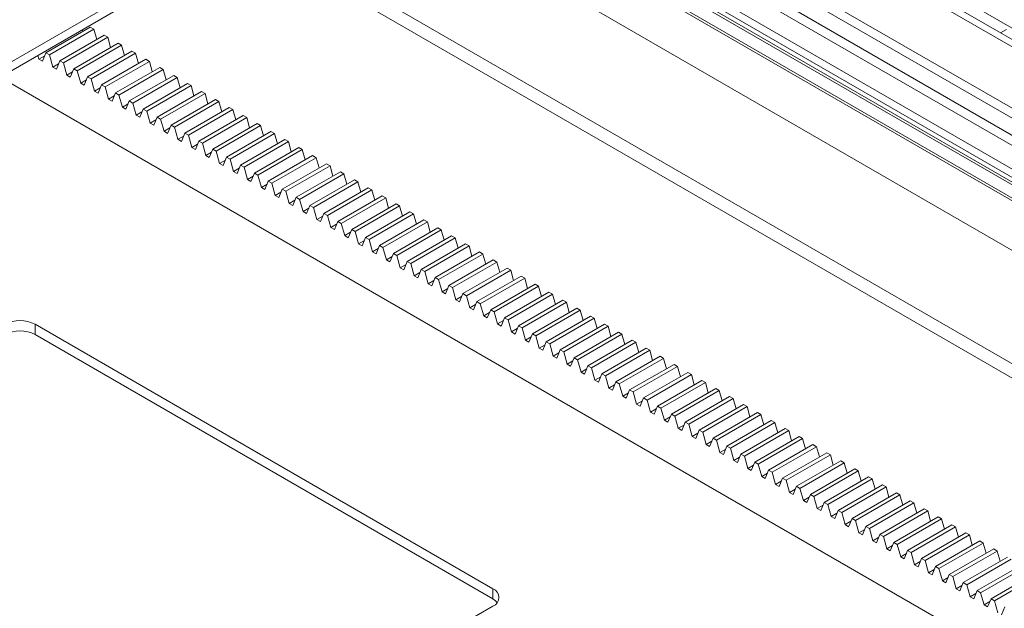
# Paper-space layout 'Sheet1(3)' of a CAD drawing. Units: millimetres. Extents: x 97 to 7556, y 265 to 3895.
# Drawn here: x 4920 to 5156, y 2634 to 2774 of the extents above; entities that cross this region are included whole.
import ezdxf

# ---------------------------------------------------------------- set-up
doc = ezdxf.new("R2010")
doc.units = ezdxf.units.MM

psp = doc.layouts.new('Sheet1(3)')

# ---------------------------------------------------------------- linework, layer by layer
at = {"color": 7, "linetype": 'Continuous', "lineweight": 0}
for p, q in [((5728.08, 2440.51), (4990.21, 2866.47)), ((4990.21, 2850.13), (5708.63, 2435.4)), ((4990.21, 2847.69), (5708.63, 2432.95)), ((5006.66, 2834.11), (5854.64, 2344.57)), ((5006.66, 2831.66), (5852.52, 2343.35)), ((4999.25, 2826.55), (5844.39, 2338.65)), ((4999.54, 2827.06), (5844.99, 2339)), ((5000.48, 2827.6), (5845.93, 2339.54)), ((5004.64, 2827.19), (5847.64, 2340.53)), ((4997.61, 2823.7), (5841.11, 2336.76)), ((4997.89, 2824.19), (5841.68, 2337.08)), ((4997.6, 2811.85), (5830.84, 2330.83)), ((4997.6, 2811.85), (5830.84, 2330.83)), ((4999.24, 2810.9), (5830.84, 2330.83)), ((4999.24, 2810.9), (5830.84, 2330.83)), ((4732.71, 2655.08), (4985.74, 2801.15)), ((5148.81, 2777.66), (5157.83, 2772.46)), ((4926.75, 2766.58), (4937.35, 2772.71)), ((4927.59, 2766.1), (4938.2, 2772.22)), ((4935.57, 2771.67), (4935.44, 2772.11)), ((4938.2, 2772.22), (4937.35, 2772.71)), ((4938.89, 2769.76), (4938.2, 2772.22)), ((5156.41, 2772.14), (5155.02, 2771.33)), ((4930.07, 2764.67), (4940.68, 2770.79)), ((4930.92, 2764.18), (4941.52, 2770.3)), ((4933.4, 2762.75), (4944, 2768.87)), ((4941.52, 2770.3), (4940.68, 2770.79)), ((4942.21, 2767.84), (4941.52, 2770.3)), ((4944.85, 2768.38), (4944, 2768.87)), ((4925.93, 2764.61), (4926.75, 2766.58)), ((4927.59, 2766.1), (4926.75, 2766.58)), ((4934.24, 2762.26), (4944.85, 2768.38)), ((4936.72, 2760.83), (4947.33, 2766.95)), ((4937.56, 2760.34), (4948.17, 2766.46)), ((4945.54, 2765.92), (4944.85, 2768.38)), ((4948.17, 2766.46), (4947.33, 2766.95)), ((4948.86, 2764), (4948.17, 2766.46)), ((4925.09, 2765.09), (4924.84, 2765.99)), ((4925.09, 2765.09), (4926.46, 2765.89)), ((4925.09, 2765.09), (4925.93, 2764.61)), ((4928.41, 2763.17), (4927.59, 2766.1)), ((4929.25, 2762.69), (4930.07, 2764.67)), ((4930.92, 2764.18), (4930.07, 2764.67)), ((4931.73, 2761.26), (4930.92, 2764.18)), ((4940.04, 2758.91), (4950.65, 2765.03)), ((4940.89, 2758.42), (4951.49, 2764.54)), ((4951.49, 2764.54), (4950.65, 2765.03)), ((4952.18, 2762.08), (4951.49, 2764.54)), ((4928.41, 2763.17), (4929.78, 2763.97)), ((4928.41, 2763.17), (4929.25, 2762.69)), ((4931.73, 2761.26), (4933.11, 2762.05)), ((4932.58, 2760.77), (4933.4, 2762.75)), ((4934.24, 2762.26), (4933.4, 2762.75)), ((4935.06, 2759.34), (4934.24, 2762.26)), ((4943.37, 2756.99), (4953.97, 2763.11)), ((4944.21, 2756.5), (4954.82, 2762.63)), ((4954.82, 2762.63), (4953.97, 2763.11)), ((4955.51, 2760.16), (4954.82, 2762.63)), ((4915.84, 2760.8), (5706.51, 2304.35)), ((4931.73, 2761.26), (4932.58, 2760.77)), ((4935.06, 2759.34), (4936.43, 2760.13)), ((4935.9, 2758.85), (4936.72, 2760.83)), ((4937.56, 2760.34), (4936.72, 2760.83)), ((4938.38, 2757.42), (4937.56, 2760.34)), ((4946.69, 2755.07), (4957.3, 2761.2)), ((4947.53, 2754.58), (4958.14, 2760.71)), ((4958.14, 2760.71), (4957.3, 2761.2)), ((4958.83, 2758.24), (4958.14, 2760.71)), ((4935.06, 2759.34), (4935.9, 2758.85)), ((4938.38, 2757.42), (4939.75, 2758.21)), ((4938.38, 2757.42), (4939.23, 2756.93)), ((4939.23, 2756.93), (4940.04, 2758.91)), ((4940.89, 2758.42), (4940.04, 2758.91)), ((4941.7, 2755.5), (4940.89, 2758.42)), ((4950.01, 2753.15), (4960.62, 2759.28)), ((4950.86, 2752.67), (4961.46, 2758.79)), ((4953.34, 2751.24), (4963.94, 2757.36)), ((4961.46, 2758.79), (4960.62, 2759.28)), ((4962.15, 2756.33), (4961.46, 2758.79)), ((4964.79, 2756.87), (4963.94, 2757.36)), ((4941.7, 2755.5), (4943.08, 2756.29)), ((4941.7, 2755.5), (4942.55, 2755.01)), ((4942.55, 2755.01), (4943.37, 2756.99)), ((4944.21, 2756.5), (4943.37, 2756.99)), ((4945.03, 2753.58), (4944.21, 2756.5)), ((4945.87, 2753.09), (4946.69, 2755.07)), ((4947.53, 2754.58), (4946.69, 2755.07)), ((4954.18, 2750.75), (4964.79, 2756.87)), ((4956.66, 2749.32), (4967.27, 2755.44)), ((4957.5, 2748.83), (4968.11, 2754.95)), ((4965.48, 2754.41), (4964.79, 2756.87)), ((4968.11, 2754.95), (4967.27, 2755.44)), ((4968.8, 2752.49), (4968.11, 2754.95)), ((4945.03, 2753.58), (4946.4, 2754.38)), ((4945.03, 2753.58), (4945.87, 2753.09)), ((4948.35, 2751.66), (4947.53, 2754.58)), ((4948.35, 2751.66), (4949.72, 2752.46)), ((4949.2, 2751.18), (4950.01, 2753.15)), ((4950.86, 2752.67), (4950.01, 2753.15)), ((4951.67, 2749.74), (4950.86, 2752.67)), ((4959.98, 2747.4), (4970.59, 2753.52)), ((4960.83, 2746.91), (4971.43, 2753.03)), ((4971.43, 2753.03), (4970.59, 2753.52)), ((4972.12, 2750.57), (4971.43, 2753.03)), ((4948.35, 2751.66), (4949.2, 2751.18)), ((4951.67, 2749.74), (4953.05, 2750.54)), ((4952.52, 2749.26), (4953.34, 2751.24)), ((4954.18, 2750.75), (4953.34, 2751.24)), ((4955, 2747.83), (4954.18, 2750.75)), ((4963.31, 2745.48), (4973.91, 2751.6)), ((4964.15, 2744.99), (4974.76, 2751.11)), ((4974.76, 2751.11), (4973.91, 2751.6)), ((4975.45, 2748.65), (4974.76, 2751.11)), ((4951.67, 2749.74), (4952.52, 2749.26)), ((4955, 2747.83), (4956.37, 2748.62)), ((4955, 2747.83), (4955.84, 2747.34)), ((4955.84, 2747.34), (4956.66, 2749.32)), ((4957.5, 2748.83), (4956.66, 2749.32)), ((4958.32, 2745.91), (4957.5, 2748.83)), ((4966.63, 2743.56), (4977.24, 2749.68)), ((4967.47, 2743.07), (4978.08, 2749.2)), ((4969.95, 2741.64), (4980.56, 2747.77)), ((4978.08, 2749.2), (4977.24, 2749.68)), ((4978.77, 2746.73), (4978.08, 2749.2)), ((4981.4, 2747.28), (4980.56, 2747.77)), ((4958.32, 2745.91), (4959.69, 2746.7)), ((4958.32, 2745.91), (4959.17, 2745.42)), ((4959.17, 2745.42), (4959.98, 2747.4)), ((4960.83, 2746.91), (4959.98, 2747.4)), ((4961.64, 2743.99), (4960.83, 2746.91)), ((4962.49, 2743.5), (4963.31, 2745.48)), ((4964.15, 2744.99), (4963.31, 2745.48)), ((4970.8, 2741.15), (4981.4, 2747.28)), ((4973.28, 2739.72), (4983.88, 2745.85)), ((4974.12, 2739.24), (4984.73, 2745.36)), ((4982.09, 2744.81), (4981.4, 2747.28)), ((4984.73, 2745.36), (4983.88, 2745.85)), ((4985.42, 2742.9), (4984.73, 2745.36)), ((4961.64, 2743.99), (4963.02, 2744.78)), ((4961.64, 2743.99), (4962.49, 2743.5)), ((4964.97, 2742.07), (4964.15, 2744.99)), ((4965.81, 2741.58), (4966.63, 2743.56)), ((4967.47, 2743.07), (4966.63, 2743.56)), ((4968.29, 2740.15), (4967.47, 2743.07)), ((4976.6, 2737.81), (4987.21, 2743.93)), ((4977.44, 2737.32), (4988.05, 2743.44)), ((4988.05, 2743.44), (4987.21, 2743.93)), ((4988.74, 2740.98), (4988.05, 2743.44)), ((4964.97, 2742.07), (4966.34, 2742.86)), ((4964.97, 2742.07), (4965.81, 2741.58)), ((4968.29, 2740.15), (4969.66, 2740.95)), ((4969.14, 2739.66), (4969.95, 2741.64)), ((4970.8, 2741.15), (4969.95, 2741.64)), ((4971.61, 2738.23), (4970.8, 2741.15)), ((4979.92, 2735.89), (4990.53, 2742.01)), ((4980.77, 2735.4), (4991.37, 2741.52)), ((4991.37, 2741.52), (4990.53, 2742.01)), ((4992.06, 2739.06), (4991.37, 2741.52)), ((4968.29, 2740.15), (4969.14, 2739.66)), ((4971.61, 2738.23), (4972.99, 2739.03)), ((4971.61, 2738.23), (4972.46, 2737.75)), ((4972.46, 2737.75), (4973.28, 2739.72)), ((4974.12, 2739.24), (4973.28, 2739.72)), ((4974.94, 2736.32), (4974.12, 2739.24)), ((4983.25, 2733.97), (4993.85, 2740.09)), ((4984.09, 2733.48), (4994.7, 2739.6)), ((4994.7, 2739.6), (4993.85, 2740.09)), ((4995.39, 2737.14), (4994.7, 2739.6)), ((4974.94, 2736.32), (4976.31, 2737.11)), ((4974.94, 2736.32), (4975.78, 2735.83)), ((4975.78, 2735.83), (4976.6, 2737.81)), ((4977.44, 2737.32), (4976.6, 2737.81)), ((4978.26, 2734.4), (4977.44, 2737.32)), ((4979.11, 2733.91), (4979.92, 2735.89)), ((4980.77, 2735.4), (4979.92, 2735.89)), ((4986.57, 2732.05), (4997.18, 2738.17)), ((4987.41, 2731.56), (4998.02, 2737.68)), ((4989.89, 2730.13), (5000.5, 2736.25)), ((4998.02, 2737.68), (4997.18, 2738.17)), ((4998.71, 2735.22), (4998.02, 2737.68)), ((5001.34, 2735.77), (5000.5, 2736.25)), ((4978.26, 2734.4), (4979.63, 2735.19)), ((4978.26, 2734.4), (4979.11, 2733.91)), ((4981.58, 2732.48), (4980.77, 2735.4)), ((4982.43, 2731.99), (4983.25, 2733.97)), ((4984.09, 2733.48), (4983.25, 2733.97)), ((4990.74, 2729.64), (5001.34, 2735.77)), ((4993.22, 2728.21), (5003.82, 2734.34)), ((4994.06, 2727.72), (5004.67, 2733.85)), ((5002.03, 2733.3), (5001.34, 2735.77)), ((5004.67, 2733.85), (5003.82, 2734.34)), ((5005.36, 2731.38), (5004.67, 2733.85)), ((4981.58, 2732.48), (4982.96, 2733.27)), ((4981.58, 2732.48), (4982.43, 2731.99)), ((4984.91, 2730.56), (4984.09, 2733.48)), ((4984.91, 2730.56), (4986.28, 2731.35)), ((4985.75, 2730.07), (4986.57, 2732.05)), ((4987.41, 2731.56), (4986.57, 2732.05)), ((4988.23, 2728.64), (4987.41, 2731.56)), ((4996.54, 2726.29), (5007.15, 2732.42)), ((4997.38, 2725.81), (5007.99, 2731.93)), ((5007.99, 2731.93), (5007.15, 2732.42)), ((5008.68, 2729.47), (5007.99, 2731.93)), ((4984.91, 2730.56), (4985.75, 2730.07)), ((4988.23, 2728.64), (4989.6, 2729.43)), ((4989.08, 2728.15), (4989.89, 2730.13)), ((4990.74, 2729.64), (4989.89, 2730.13)), ((4991.55, 2726.72), (4990.74, 2729.64)), ((4999.86, 2724.38), (5010.47, 2730.5)), ((5000.71, 2723.89), (5011.31, 2730.01)), ((5011.31, 2730.01), (5010.47, 2730.5)), ((5012, 2727.55), (5011.31, 2730.01)), ((4988.23, 2728.64), (4989.08, 2728.15)), ((4991.55, 2726.72), (4992.93, 2727.52)), ((4991.55, 2726.72), (4992.4, 2726.23)), ((4992.4, 2726.23), (4993.22, 2728.21)), ((4994.06, 2727.72), (4993.22, 2728.21)), ((4994.88, 2724.8), (4994.06, 2727.72)), ((5003.19, 2722.46), (5013.79, 2728.58)), ((5004.03, 2721.97), (5014.64, 2728.09)), ((5006.51, 2720.54), (5017.12, 2726.66)), ((5014.64, 2728.09), (5013.79, 2728.58)), ((5015.33, 2725.63), (5014.64, 2728.09)), ((5017.96, 2726.17), (5017.12, 2726.66)), ((4994.88, 2724.8), (4996.25, 2725.6)), ((4994.88, 2724.8), (4995.72, 2724.32)), ((4995.72, 2724.32), (4996.54, 2726.29)), ((4997.38, 2725.81), (4996.54, 2726.29)), ((4998.2, 2722.89), (4997.38, 2725.81)), ((4999.05, 2722.4), (4999.86, 2724.38)), ((5000.71, 2723.89), (4999.86, 2724.38)), ((5007.35, 2720.05), (5017.96, 2726.17)), ((5009.83, 2718.62), (5020.44, 2724.74)), ((5010.68, 2718.13), (5021.28, 2724.26)), ((5018.65, 2723.71), (5017.96, 2726.17)), ((5021.28, 2724.26), (5020.44, 2724.74)), ((5021.97, 2721.79), (5021.28, 2724.26)), ((4998.2, 2722.89), (4999.58, 2723.68)), ((4998.2, 2722.89), (4999.05, 2722.4)), ((5001.52, 2720.97), (5000.71, 2723.89)), ((5001.52, 2720.97), (5002.9, 2721.76)), ((5002.37, 2720.48), (5003.19, 2722.46)), ((5004.03, 2721.97), (5003.19, 2722.46)), ((5004.85, 2719.05), (5004.03, 2721.97)), ((5013.16, 2716.7), (5023.76, 2722.82)), ((5014, 2716.21), (5024.61, 2722.34)), ((5024.61, 2722.34), (5023.76, 2722.82)), ((5025.3, 2719.87), (5024.61, 2722.34)), ((5001.52, 2720.97), (5002.37, 2720.48)), ((5004.85, 2719.05), (5006.22, 2719.84)), ((5005.69, 2718.56), (5006.51, 2720.54)), ((5007.35, 2720.05), (5006.51, 2720.54)), ((5008.17, 2717.13), (5007.35, 2720.05)), ((5016.48, 2714.78), (5027.09, 2720.91)), ((5017.33, 2714.29), (5027.93, 2720.42)), ((5027.93, 2720.42), (5027.09, 2720.91)), ((5028.62, 2717.95), (5027.93, 2720.42)), ((5004.85, 2719.05), (5005.69, 2718.56)), ((5008.17, 2717.13), (5009.55, 2717.92)), ((5008.17, 2717.13), (5009.02, 2716.64)), ((5009.02, 2716.64), (5009.83, 2718.62)), ((5010.68, 2718.13), (5009.83, 2718.62)), ((5011.49, 2715.21), (5010.68, 2718.13)), ((5019.8, 2712.86), (5030.41, 2718.99)), ((5020.65, 2712.38), (5031.26, 2718.5)), ((5023.13, 2710.95), (5033.73, 2717.07)), ((5031.26, 2718.5), (5030.41, 2718.99)), ((5031.94, 2716.04), (5031.26, 2718.5)), ((5034.58, 2716.58), (5033.73, 2717.07)), ((5011.49, 2715.21), (5012.87, 2716)), ((5011.49, 2715.21), (5012.34, 2714.72)), ((5012.34, 2714.72), (5013.16, 2716.7)), ((5014, 2716.21), (5013.16, 2716.7)), ((5014.82, 2713.29), (5014, 2716.21)), ((5015.66, 2712.8), (5016.48, 2714.78)), ((5017.33, 2714.29), (5016.48, 2714.78)), ((5023.97, 2710.46), (5034.58, 2716.58)), ((5026.45, 2709.03), (5037.06, 2715.15)), ((5027.3, 2708.54), (5037.9, 2714.66)), ((5035.27, 2714.12), (5034.58, 2716.58)), ((5037.9, 2714.66), (5037.06, 2715.15)), ((5038.59, 2712.2), (5037.9, 2714.66)), ((5014.82, 2713.29), (5016.19, 2714.09)), ((5014.82, 2713.29), (5015.66, 2712.8)), ((5018.14, 2711.37), (5017.33, 2714.29)), ((5018.99, 2710.89), (5019.8, 2712.86)), ((5020.65, 2712.38), (5019.8, 2712.86)), ((5021.47, 2709.46), (5020.65, 2712.38)), ((5029.77, 2707.11), (5040.38, 2713.23)), ((5030.62, 2706.62), (5041.23, 2712.74)), ((5041.23, 2712.74), (5040.38, 2713.23)), ((5041.91, 2710.28), (5041.23, 2712.74)), ((5018.14, 2711.37), (5019.52, 2712.17)), ((5018.14, 2711.37), (5018.99, 2710.89)), ((5021.47, 2709.46), (5022.84, 2710.25)), ((5022.31, 2708.97), (5023.13, 2710.95)), ((5023.97, 2710.46), (5023.13, 2710.95)), ((5024.79, 2707.54), (5023.97, 2710.46)), ((5033.1, 2705.19), (5043.7, 2711.31)), ((5033.94, 2704.7), (5044.55, 2710.83)), ((5044.55, 2710.83), (5043.7, 2711.31)), ((5045.24, 2708.36), (5044.55, 2710.83)), ((5021.47, 2709.46), (5022.31, 2708.97)), ((5024.79, 2707.54), (5026.16, 2708.33)), ((5025.63, 2707.05), (5026.45, 2709.03)), ((5027.3, 2708.54), (5026.45, 2709.03)), ((5028.11, 2705.62), (5027.3, 2708.54)), ((5036.42, 2703.27), (5047.03, 2709.39)), ((5037.27, 2702.78), (5047.87, 2708.91)), ((5047.87, 2708.91), (5047.03, 2709.39)), ((5048.56, 2706.44), (5047.87, 2708.91)), ((5024.79, 2707.54), (5025.63, 2707.05)), ((5028.11, 2705.62), (5029.49, 2706.41)), ((5028.11, 2705.62), (5028.96, 2705.13)), ((5028.96, 2705.13), (5029.77, 2707.11)), ((5030.62, 2706.62), (5029.77, 2707.11)), ((5031.44, 2703.7), (5030.62, 2706.62)), ((5039.74, 2701.35), (5050.35, 2707.48)), ((5040.59, 2700.86), (5051.2, 2706.99)), ((5043.07, 2699.43), (5053.67, 2705.56)), ((5051.2, 2706.99), (5050.35, 2707.48)), ((5051.88, 2704.52), (5051.2, 2706.99)), ((5054.52, 2705.07), (5053.67, 2705.56)), ((5031.44, 2703.7), (5032.81, 2704.49)), ((5031.44, 2703.7), (5032.28, 2703.21)), ((5032.28, 2703.21), (5033.1, 2705.19)), ((5033.94, 2704.7), (5033.1, 2705.19)), ((5034.76, 2701.78), (5033.94, 2704.7)), ((5035.6, 2701.29), (5036.42, 2703.27)), ((5037.27, 2702.78), (5036.42, 2703.27)), ((5043.91, 2698.95), (5054.52, 2705.07)), ((5046.39, 2697.52), (5057, 2703.64)), ((5047.24, 2697.03), (5057.84, 2703.15)), ((5055.21, 2702.61), (5054.52, 2705.07)), ((5057.84, 2703.15), (5057, 2703.64)), ((5058.53, 2700.69), (5057.84, 2703.15)), ((5033.63, 2638.51), (4924.17, 2701.7)), ((4924.17, 2701.7), (4924.17, 2699.25)), ((5034.76, 2701.78), (5036.13, 2702.57)), ((5034.76, 2701.78), (5035.6, 2701.29)), ((5038.08, 2699.86), (5037.27, 2702.78)), ((5038.08, 2699.86), (5039.46, 2700.66)), ((5038.93, 2699.37), (5039.74, 2701.35)), ((5040.59, 2700.86), (5039.74, 2701.35)), ((5041.41, 2697.94), (5040.59, 2700.86)), ((5049.71, 2695.6), (5060.32, 2701.72)), ((5050.56, 2695.11), (5061.17, 2701.23)), ((5061.17, 2701.23), (5060.32, 2701.72)), ((5061.85, 2698.77), (5061.17, 2701.23)), ((4924.17, 2699.25), (5033.63, 2636.06)), ((5038.08, 2699.86), (5038.93, 2699.37)), ((5041.41, 2697.94), (5042.78, 2698.74)), ((5042.25, 2697.46), (5043.07, 2699.43)), ((5043.91, 2698.95), (5043.07, 2699.43)), ((5044.73, 2696.03), (5043.91, 2698.95)), ((5053.04, 2693.68), (5063.64, 2699.8)), ((5053.88, 2693.19), (5064.49, 2699.31)), ((5064.49, 2699.31), (5063.64, 2699.8)), ((5065.18, 2696.85), (5064.49, 2699.31)), ((5041.41, 2697.94), (5042.25, 2697.46)), ((5044.73, 2696.03), (5046.1, 2696.82)), ((5044.73, 2696.03), (5045.57, 2695.54)), ((5045.57, 2695.54), (5046.39, 2697.52)), ((5047.24, 2697.03), (5046.39, 2697.52)), ((5048.05, 2694.11), (5047.24, 2697.03)), ((5056.36, 2691.76), (5066.97, 2697.88)), ((5057.21, 2691.27), (5067.81, 2697.4)), ((5059.68, 2689.84), (5070.29, 2695.96)), ((5067.81, 2697.4), (5066.97, 2697.88)), ((5068.5, 2694.93), (5067.81, 2697.4)), ((5071.14, 2695.48), (5070.29, 2695.96)), ((5048.05, 2694.11), (5049.43, 2694.9)), ((5048.05, 2694.11), (5048.9, 2693.62)), ((5048.9, 2693.62), (5049.71, 2695.6)), ((5050.56, 2695.11), (5049.71, 2695.6)), ((5051.38, 2692.19), (5050.56, 2695.11)), ((5052.22, 2691.7), (5053.04, 2693.68)), ((5053.88, 2693.19), (5053.04, 2693.68)), ((5060.53, 2689.35), (5071.14, 2695.48)), ((5063.01, 2687.92), (5073.61, 2694.05)), ((5063.85, 2687.44), (5074.46, 2693.56)), ((5071.82, 2693.01), (5071.14, 2695.48)), ((5074.46, 2693.56), (5073.61, 2694.05)), ((5075.15, 2691.09), (5074.46, 2693.56)), ((5051.38, 2692.19), (5052.75, 2692.98)), ((5051.38, 2692.19), (5052.22, 2691.7)), ((5054.7, 2690.27), (5053.88, 2693.19)), ((5055.54, 2689.78), (5056.36, 2691.76)), ((5057.21, 2691.27), (5056.36, 2691.76)), ((5058.02, 2688.35), (5057.21, 2691.27)), ((5066.33, 2686), (5076.94, 2692.13)), ((5067.18, 2685.52), (5077.78, 2691.64)), ((5077.78, 2691.64), (5076.94, 2692.13)), ((5078.47, 2689.18), (5077.78, 2691.64)), ((5054.7, 2690.27), (5056.07, 2691.06)), ((5054.7, 2690.27), (5055.54, 2689.78)), ((5058.02, 2688.35), (5059.4, 2689.14)), ((5058.87, 2687.86), (5059.68, 2689.84)), ((5060.53, 2689.35), (5059.68, 2689.84)), ((5061.35, 2686.43), (5060.53, 2689.35)), ((5069.65, 2684.09), (5080.26, 2690.21)), ((5070.5, 2683.6), (5081.11, 2689.72)), ((5081.11, 2689.72), (5080.26, 2690.21)), ((5081.79, 2687.26), (5081.11, 2689.72)), ((5058.02, 2688.35), (5058.87, 2687.86)), ((5061.35, 2686.43), (5062.72, 2687.23)), ((5061.35, 2686.43), (5062.19, 2685.94)), ((5062.19, 2685.94), (5063.01, 2687.92)), ((5063.85, 2687.44), (5063.01, 2687.92)), ((5064.67, 2684.51), (5063.85, 2687.44)), ((5072.98, 2682.17), (5083.58, 2688.29)), ((5073.82, 2681.68), (5084.43, 2687.8)), ((5084.43, 2687.8), (5083.58, 2688.29)), ((5085.12, 2685.34), (5084.43, 2687.8)), ((5064.67, 2684.51), (5066.04, 2685.31)), ((5064.67, 2684.51), (5065.51, 2684.03)), ((5065.51, 2684.03), (5066.33, 2686)), ((5067.18, 2685.52), (5066.33, 2686)), ((5067.99, 2682.6), (5067.18, 2685.52)), ((5068.84, 2682.11), (5069.65, 2684.09)), ((5070.5, 2683.6), (5069.65, 2684.09)), ((5076.3, 2680.25), (5086.91, 2686.37)), ((5077.15, 2679.76), (5087.75, 2685.88)), ((5079.62, 2678.33), (5090.23, 2684.45)), ((5087.75, 2685.88), (5086.91, 2686.37)), ((5088.44, 2683.42), (5087.75, 2685.88)), ((5091.08, 2683.97), (5090.23, 2684.45)), ((5067.99, 2682.6), (5069.37, 2683.39)), ((5067.99, 2682.6), (5068.84, 2682.11)), ((5071.32, 2680.68), (5070.5, 2683.6)), ((5072.16, 2680.19), (5072.98, 2682.17)), ((5073.82, 2681.68), (5072.98, 2682.17)), ((5080.47, 2677.84), (5091.08, 2683.97)), ((5082.95, 2676.41), (5093.55, 2682.53)), ((5083.79, 2675.92), (5094.4, 2682.05)), ((5091.77, 2681.5), (5091.08, 2683.97)), ((5094.4, 2682.05), (5093.55, 2682.53)), ((5095.09, 2679.58), (5094.4, 2682.05)), ((5071.32, 2680.68), (5072.69, 2681.47)), ((5071.32, 2680.68), (5072.16, 2680.19)), ((5074.64, 2678.76), (5073.82, 2681.68)), ((5074.64, 2678.76), (5076.01, 2679.55)), ((5075.48, 2678.27), (5076.3, 2680.25)), ((5077.15, 2679.76), (5076.3, 2680.25)), ((5077.96, 2676.84), (5077.15, 2679.76)), ((5086.27, 2674.49), (5096.88, 2680.62)), ((5087.12, 2674.01), (5097.72, 2680.13)), ((5097.72, 2680.13), (5096.88, 2680.62)), ((5098.41, 2677.66), (5097.72, 2680.13)), ((5074.64, 2678.76), (5075.48, 2678.27)), ((5077.96, 2676.84), (5079.34, 2677.63)), ((5078.81, 2676.35), (5079.62, 2678.33)), ((5080.47, 2677.84), (5079.62, 2678.33)), ((5081.29, 2674.92), (5080.47, 2677.84)), ((5089.59, 2672.57), (5100.2, 2678.7)), ((5090.44, 2672.09), (5101.05, 2678.21)), ((5101.05, 2678.21), (5100.2, 2678.7)), ((5101.74, 2675.75), (5101.05, 2678.21)), ((5077.96, 2676.84), (5078.81, 2676.35)), ((5081.29, 2674.92), (5082.66, 2675.71)), ((5081.29, 2674.92), (5082.13, 2674.43)), ((5082.13, 2674.43), (5082.95, 2676.41)), ((5083.79, 2675.92), (5082.95, 2676.41)), ((5084.61, 2673), (5083.79, 2675.92)), ((5092.92, 2670.66), (5103.52, 2676.78)), ((5093.76, 2670.17), (5104.37, 2676.29)), ((5096.24, 2668.74), (5106.85, 2674.86)), ((5104.37, 2676.29), (5103.52, 2676.78)), ((5105.06, 2673.83), (5104.37, 2676.29)), ((5107.69, 2674.37), (5106.85, 2674.86)), ((5084.61, 2673), (5085.98, 2673.8)), ((5084.61, 2673), (5085.45, 2672.51)), ((5085.45, 2672.51), (5086.27, 2674.49)), ((5087.12, 2674.01), (5086.27, 2674.49)), ((5087.93, 2671.08), (5087.12, 2674.01)), ((5088.78, 2670.6), (5089.59, 2672.57)), ((5090.44, 2672.09), (5089.59, 2672.57)), ((5097.09, 2668.25), (5107.69, 2674.37)), ((5099.57, 2666.82), (5110.17, 2672.94)), ((5100.41, 2666.33), (5111.02, 2672.45)), ((5108.38, 2671.91), (5107.69, 2674.37)), ((5111.02, 2672.45), (5110.17, 2672.94)), ((5111.71, 2669.99), (5111.02, 2672.45)), ((5087.93, 2671.08), (5089.31, 2671.88)), ((5087.93, 2671.08), (5088.78, 2670.6)), ((5091.26, 2669.17), (5090.44, 2672.09)), ((5091.26, 2669.17), (5092.63, 2669.96)), ((5092.1, 2668.68), (5092.92, 2670.66)), ((5093.76, 2670.17), (5092.92, 2670.66)), ((5094.58, 2667.25), (5093.76, 2670.17)), ((5102.89, 2664.9), (5113.5, 2671.02)), ((5103.73, 2664.41), (5114.34, 2670.54)), ((5114.34, 2670.54), (5113.5, 2671.02)), ((5115.03, 2668.07), (5114.34, 2670.54)), ((5091.26, 2669.17), (5092.1, 2668.68)), ((5094.58, 2667.25), (5095.95, 2668.04)), ((5095.42, 2666.76), (5096.24, 2668.74)), ((5097.09, 2668.25), (5096.24, 2668.74)), ((5097.9, 2665.33), (5097.09, 2668.25)), ((5106.21, 2662.98), (5116.82, 2669.1)), ((5107.06, 2662.49), (5117.66, 2668.62)), ((5117.66, 2668.62), (5116.82, 2669.1)), ((5118.35, 2666.15), (5117.66, 2668.62)), ((5094.58, 2667.25), (5095.42, 2666.76)), ((5097.9, 2665.33), (5099.28, 2666.12)), ((5097.9, 2665.33), (5098.75, 2664.84)), ((5098.75, 2664.84), (5099.57, 2666.82)), ((5100.41, 2666.33), (5099.57, 2666.82)), ((5101.23, 2663.41), (5100.41, 2666.33)), ((5109.54, 2661.06), (5120.14, 2667.19)), ((5110.38, 2660.58), (5120.99, 2666.7)), ((5112.86, 2659.14), (5123.47, 2665.27)), ((5120.99, 2666.7), (5120.14, 2667.19)), ((5121.68, 2664.23), (5120.99, 2666.7)), ((5124.31, 2664.78), (5123.47, 2665.27)), ((5101.23, 2663.41), (5102.6, 2664.2)), ((5101.23, 2663.41), (5102.07, 2662.92)), ((5102.07, 2662.92), (5102.89, 2664.9)), ((5103.73, 2664.41), (5102.89, 2664.9)), ((5104.55, 2661.49), (5103.73, 2664.41)), ((5105.4, 2661), (5106.21, 2662.98)), ((5107.06, 2662.49), (5106.21, 2662.98)), ((5113.7, 2658.66), (5124.31, 2664.78)), ((5116.18, 2657.23), (5126.79, 2663.35)), ((5125, 2662.32), (5124.31, 2664.78)), ((5127.63, 2662.86), (5126.79, 2663.35)), ((5104.55, 2661.49), (5105.92, 2662.28)), ((5104.55, 2661.49), (5105.4, 2661)), ((5107.87, 2659.57), (5107.06, 2662.49)), ((5108.72, 2659.08), (5109.54, 2661.06)), ((5110.38, 2660.58), (5109.54, 2661.06)), ((5111.2, 2657.65), (5110.38, 2660.58)), ((5117.03, 2656.74), (5127.63, 2662.86)), ((5119.51, 2655.31), (5130.11, 2661.43)), ((5120.35, 2654.82), (5130.96, 2660.94)), ((5128.32, 2660.4), (5127.63, 2662.86)), ((5130.96, 2660.94), (5130.11, 2661.43)), ((5131.65, 2658.48), (5130.96, 2660.94)), ((5107.87, 2659.57), (5109.25, 2660.37)), ((5107.87, 2659.57), (5108.72, 2659.08)), ((5111.2, 2657.65), (5112.57, 2658.45)), ((5112.04, 2657.17), (5112.86, 2659.14)), ((5113.7, 2658.66), (5112.86, 2659.14)), ((5114.52, 2655.74), (5113.7, 2658.66)), ((5122.83, 2653.39), (5133.44, 2659.51)), ((5123.67, 2652.9), (5134.28, 2659.02)), ((5134.28, 2659.02), (5133.44, 2659.51)), ((5134.97, 2656.56), (5134.28, 2659.02)), ((5111.2, 2657.65), (5112.04, 2657.17)), ((5114.52, 2655.74), (5115.89, 2656.53)), ((5115.37, 2655.25), (5116.18, 2657.23)), ((5117.03, 2656.74), (5116.18, 2657.23)), ((5117.84, 2653.82), (5117.03, 2656.74)), ((5126.15, 2651.47), (5136.76, 2657.59)), ((5127, 2650.98), (5137.6, 2657.11)), ((5137.6, 2657.11), (5136.76, 2657.59)), ((5138.29, 2654.64), (5137.6, 2657.11)), ((5114.52, 2655.74), (5115.37, 2655.25)), ((5117.84, 2653.82), (5119.22, 2654.61)), ((5117.84, 2653.82), (5118.69, 2653.33)), ((5118.69, 2653.33), (5119.51, 2655.31)), ((5120.35, 2654.82), (5119.51, 2655.31)), ((5121.17, 2651.9), (5120.35, 2654.82)), ((5129.48, 2649.55), (5140.08, 2655.67)), ((5130.32, 2649.06), (5140.93, 2655.19)), ((5132.8, 2647.63), (5143.41, 2653.76)), ((5140.93, 2655.19), (5140.08, 2655.67)), ((5141.62, 2652.72), (5140.93, 2655.19)), ((5144.25, 2653.27), (5143.41, 2653.76)), ((5121.17, 2651.9), (5122.54, 2652.69)), ((5121.17, 2651.9), (5122.01, 2651.41)), ((5122.01, 2651.41), (5122.83, 2653.39)), ((5123.67, 2652.9), (5122.83, 2653.39)), ((5124.49, 2649.98), (5123.67, 2652.9)), ((5125.34, 2649.49), (5126.15, 2651.47)), ((5127, 2650.98), (5126.15, 2651.47)), ((5133.64, 2647.15), (5144.25, 2653.27)), ((5136.12, 2645.71), (5146.73, 2651.84)), ((5136.97, 2645.23), (5147.57, 2651.35)), ((5144.94, 2650.8), (5144.25, 2653.27)), ((5147.57, 2651.35), (5146.73, 2651.84)), ((5148.26, 2648.89), (5147.57, 2651.35)), ((5124.49, 2649.98), (5125.86, 2650.77)), ((5124.49, 2649.98), (5125.34, 2649.49)), ((5127.81, 2648.06), (5127, 2650.98)), ((5127.81, 2648.06), (5129.19, 2648.85)), ((5128.66, 2647.57), (5129.48, 2649.55)), ((5130.32, 2649.06), (5129.48, 2649.55)), ((5131.14, 2646.14), (5130.32, 2649.06)), ((5139.45, 2643.8), (5150.05, 2649.92)), ((5140.29, 2643.31), (5150.9, 2649.43)), ((5150.9, 2649.43), (5150.05, 2649.92)), ((5151.59, 2646.97), (5150.9, 2649.43)), ((5127.81, 2648.06), (5128.66, 2647.57)), ((5131.14, 2646.14), (5132.51, 2646.94)), ((5131.98, 2645.65), (5132.8, 2647.63)), ((5133.64, 2647.15), (5132.8, 2647.63)), ((5134.46, 2644.22), (5133.64, 2647.15)), ((5142.77, 2641.88), (5153.38, 2648)), ((5143.61, 2641.39), (5154.22, 2647.51)), ((5154.22, 2647.51), (5153.38, 2648)), ((5154.91, 2645.05), (5154.22, 2647.51)), ((5131.14, 2646.14), (5131.98, 2645.65)), ((5134.46, 2644.22), (5135.83, 2645.02)), ((5134.46, 2644.22), (5135.31, 2643.74)), ((5135.31, 2643.74), (5136.12, 2645.71)), ((5136.97, 2645.23), (5136.12, 2645.71)), ((5137.78, 2642.31), (5136.97, 2645.23)), ((5146.09, 2639.96), (5156.7, 2646.08)), ((5146.94, 2639.47), (5157.54, 2645.59)), ((5149.42, 2638.04), (5160.02, 2644.16)), ((5137.78, 2642.31), (5139.16, 2643.1)), ((5137.78, 2642.31), (5138.63, 2641.82)), ((5138.63, 2641.82), (5139.45, 2643.8)), ((5140.29, 2643.31), (5139.45, 2643.8)), ((5141.11, 2640.39), (5140.29, 2643.31)), ((5141.95, 2639.9), (5142.77, 2641.88)), ((5143.61, 2641.39), (5142.77, 2641.88)), ((5150.26, 2637.55), (5160.87, 2643.68)), ((5152.74, 2636.12), (5163.35, 2642.24)), ((5153.58, 2635.63), (5164.19, 2641.76)), ((5141.11, 2640.39), (5142.48, 2641.18)), ((5141.11, 2640.39), (5141.95, 2639.9)), ((5144.43, 2638.47), (5143.61, 2641.39)), ((5145.28, 2637.98), (5146.09, 2639.96)), ((5146.94, 2639.47), (5146.09, 2639.96)), ((5147.75, 2636.55), (5146.94, 2639.47)), ((5033.63, 2636.06), (5033.63, 2638.51)), ((5144.43, 2638.47), (5145.8, 2639.26)), ((5144.43, 2638.47), (5145.28, 2637.98)), ((5147.75, 2636.55), (5149.13, 2637.34)), ((5148.6, 2636.06), (5149.42, 2638.04)), ((5150.26, 2637.55), (5149.42, 2638.04)), ((5151.08, 2634.63), (5150.26, 2637.55)), ((5147.75, 2636.55), (5148.6, 2636.06)), ((5151.08, 2634.63), (5152.45, 2635.42)), ((5151.08, 2634.63), (5151.92, 2634.14)), ((5151.92, 2634.14), (5152.74, 2636.12)), ((5153.58, 2635.63), (5152.74, 2636.12)), ((5154.4, 2632.71), (5153.58, 2635.63)), ((4901.12, 2557.85), (5033.63, 2634.35)), ((5155.25, 2632.23), (5156.06, 2634.2))]:
    psp.add_line(p, q, dxfattribs=at)
at = {"color": 8, "linetype": 'Continuous', "lineweight": 0}
for p, q in [((4990.21, 2864.75), (5725.53, 2440.26)), ((4730.89, 2656.13), (4987.03, 2803.99)), ((4990.18, 2788.99), (5807.33, 2317.26)), ((4989.22, 2786.12), (5804.36, 2315.54))]:
    psp.add_line(p, q, dxfattribs=at)
at = {"color": 7, "linetype": 'Continuous', "lineweight": 0, "flags": 128}
psp.add_lwpolyline([(5034.66, 2635.2), (5034.26, 2635.61), (5033.63, 2636.06)], dxfattribs=at)
at = {"color": 7, "linetype": 'Continuous', "lineweight": 0}
for centre, radius, start, end in [((4920.56, 2694.74), 7.84, 62.6097, 117.3903), ((4920.56, 2692.29), 7.84, 62.6097, 117.3903), ((5032.84, 2636.43), 2.23, 290.7834, 69.2166)]:
    psp.add_arc(centre, radius, start, end, dxfattribs=at)

doc.saveas('drawing.dxf')
